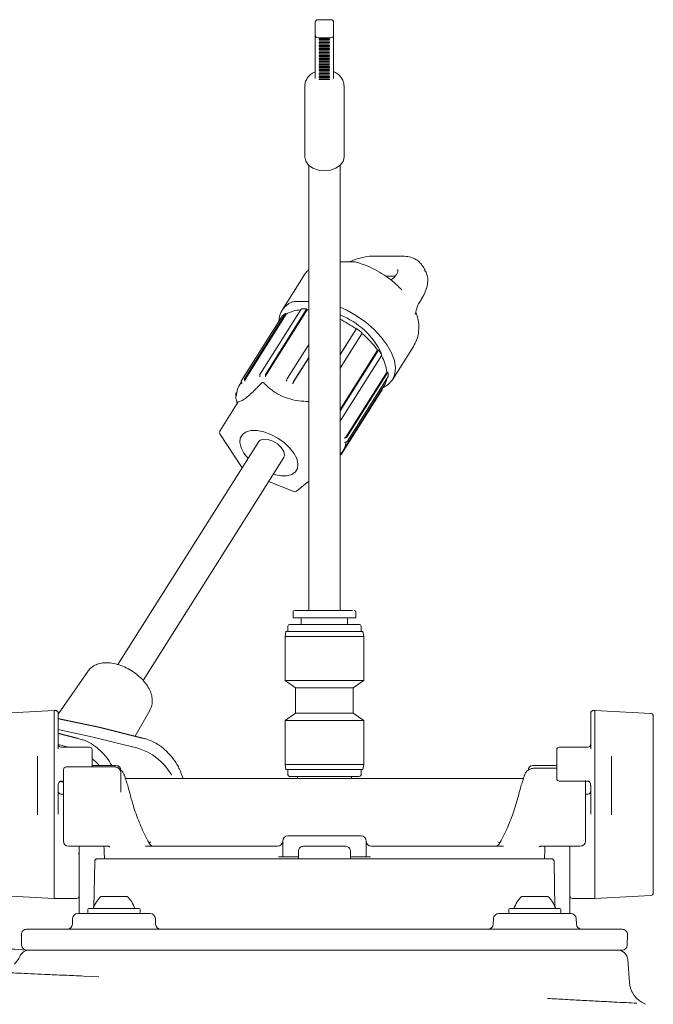
# Model space of a CAD drawing. Units: millimetres. Extents: x 205 to 2858, y 438 to 1585.
# Drawn here: x 1050 to 1172, y 959 to 1148 of the extents above; entities that cross this region are included whole.
import ezdxf

# ---------------------------------------------------------------- set-up
doc = ezdxf.new("R2010")
doc.units = ezdxf.units.MM
doc.header["$LTSCALE"] = 10
doc.linetypes.add('SLD-Durchgehend', pattern=[0])

msp = doc.modelspace()

# ---------------------------------------------------------------- linework, layer by layer
at = {"color": 7, "linetype": 'SLD-Durchgehend', "lineweight": 18}
for p, q in [((1106.9, 1146.21), (1106.91, 1147.62)), ((1109.91, 1148.12), (1107.41, 1148.12)), ((1110.41, 1146.56), (1110.41, 1147.62)), ((1106.9, 1145.15), (1106.9, 1146.21)), ((1110.4, 1145.14), (1110.4, 1145.42)), ((1110.41, 1146.28), (1110.41, 1146.56)), ((1110.41, 1136.83), (1110.41, 1145.49)), ((1106.91, 1145.1), (1106.91, 1136.84)), ((1107.4, 1144.65), (1109.9, 1144.64)), ((1107.65, 1144.61), (1107.65, 1144.65)), ((1107.65, 1144.61), (1109.65, 1144.6)), ((1107.65, 1144.37), (1109.65, 1144.37)), ((1107.65, 1144.33), (1107.65, 1144.37)), ((1107.65, 1144.33), (1109.65, 1144.32)), ((1107.65, 1144.09), (1109.65, 1144.09)), ((1107.65, 1144.04), (1107.65, 1144.09)), ((1107.65, 1144.04), (1109.65, 1144.04)), ((1107.65, 1143.81), (1109.65, 1143.8)), ((1107.65, 1143.76), (1107.65, 1143.81)), ((1107.65, 1143.76), (1109.65, 1143.76)), ((1107.65, 1143.53), (1109.65, 1143.52)), ((1107.65, 1143.48), (1107.65, 1143.53)), ((1107.65, 1143.48), (1109.65, 1143.47)), ((1109.65, 1144.62), (1109.65, 1144.64)), ((1109.65, 1144.6), (1109.65, 1144.64)), ((1109.65, 1144.62), (1109.65, 1144.6)), ((1109.65, 1144.33), (1109.65, 1144.37)), ((1109.65, 1144.32), (1109.65, 1144.37)), ((1109.65, 1144.33), (1109.65, 1144.32)), ((1109.65, 1144.05), (1109.65, 1144.09)), ((1109.65, 1144.04), (1109.65, 1144.09)), ((1109.65, 1144.05), (1109.65, 1144.04)), ((1109.65, 1143.77), (1109.65, 1143.8)), ((1109.65, 1143.76), (1109.65, 1143.8)), ((1109.65, 1143.77), (1109.65, 1143.76)), ((1109.65, 1143.49), (1109.65, 1143.52)), ((1109.65, 1143.47), (1109.65, 1143.52)), ((1109.65, 1143.49), (1109.65, 1143.47)), ((1107.65, 1143.24), (1109.65, 1143.24)), ((1107.65, 1143.19), (1107.65, 1143.24)), ((1107.65, 1143.19), (1109.65, 1143.19)), ((1107.65, 1142.96), (1109.65, 1142.96)), ((1107.65, 1142.91), (1107.65, 1142.96)), ((1107.65, 1142.91), (1109.65, 1142.91)), ((1107.65, 1142.68), (1109.65, 1142.67)), ((1107.65, 1142.63), (1107.65, 1142.68)), ((1107.65, 1142.63), (1109.65, 1142.62)), ((1107.65, 1142.39), (1109.65, 1142.39)), ((1107.65, 1142.35), (1107.65, 1142.39)), ((1107.65, 1142.35), (1109.65, 1142.34)), ((1107.65, 1142.11), (1109.65, 1142.11)), ((1107.65, 1142.06), (1107.65, 1142.11)), ((1107.65, 1142.06), (1109.65, 1142.06)), ((1107.65, 1141.83), (1109.65, 1141.82)), ((1107.65, 1141.78), (1107.65, 1141.83)), ((1107.65, 1141.78), (1109.65, 1141.78)), ((1107.65, 1141.55), (1109.65, 1141.54)), ((1107.65, 1141.5), (1107.65, 1141.55)), ((1107.65, 1141.5), (1109.65, 1141.49)), ((1109.65, 1143.2), (1109.65, 1143.24)), ((1109.65, 1143.19), (1109.65, 1143.24)), ((1109.65, 1143.2), (1109.65, 1143.19)), ((1109.65, 1142.92), (1109.65, 1142.96)), ((1109.65, 1142.91), (1109.65, 1142.96)), ((1109.65, 1142.92), (1109.65, 1142.91)), ((1109.65, 1142.64), (1109.65, 1142.67)), ((1109.65, 1142.62), (1109.65, 1142.67)), ((1109.65, 1142.64), (1109.65, 1142.62)), ((1109.65, 1142.35), (1109.65, 1142.39)), ((1109.65, 1142.34), (1109.65, 1142.39)), ((1109.65, 1142.35), (1109.65, 1142.34)), ((1109.65, 1142.07), (1109.65, 1142.11)), ((1109.65, 1142.06), (1109.65, 1142.11)), ((1109.65, 1142.07), (1109.65, 1142.06)), ((1109.65, 1141.79), (1109.65, 1141.82)), ((1109.65, 1141.78), (1109.65, 1141.82)), ((1109.65, 1141.79), (1109.65, 1141.78)), ((1109.65, 1141.51), (1109.65, 1141.54)), ((1109.65, 1141.49), (1109.65, 1141.54)), ((1109.65, 1141.51), (1109.65, 1141.49)), ((1107.65, 1141.26), (1109.65, 1141.26)), ((1107.65, 1141.21), (1107.65, 1141.26)), ((1107.65, 1141.21), (1109.65, 1141.21)), ((1107.65, 1140.98), (1109.65, 1140.98)), ((1107.65, 1140.93), (1107.65, 1140.98)), ((1107.65, 1140.93), (1109.65, 1140.93)), ((1107.65, 1140.7), (1109.65, 1140.69)), ((1107.65, 1140.65), (1107.65, 1140.7)), ((1107.65, 1140.65), (1109.65, 1140.64)), ((1107.65, 1140.41), (1109.65, 1140.41)), ((1107.65, 1140.37), (1107.65, 1140.41)), ((1107.65, 1140.37), (1109.65, 1140.36)), ((1107.65, 1140.13), (1109.65, 1140.13)), ((1107.65, 1140.08), (1107.65, 1140.13)), ((1107.65, 1140.08), (1109.65, 1140.08)), ((1107.65, 1139.85), (1109.65, 1139.84)), ((1107.65, 1139.8), (1107.65, 1139.85)), ((1107.65, 1139.8), (1109.65, 1139.8)), ((1109.65, 1141.22), (1109.65, 1141.26)), ((1109.65, 1141.21), (1109.65, 1141.26)), ((1109.65, 1141.22), (1109.65, 1141.21)), ((1109.65, 1140.94), (1109.65, 1140.98)), ((1109.65, 1140.93), (1109.65, 1140.98)), ((1109.65, 1140.94), (1109.65, 1140.93)), ((1109.65, 1140.66), (1109.65, 1140.69)), ((1109.65, 1140.64), (1109.65, 1140.69)), ((1109.65, 1140.66), (1109.65, 1140.64)), ((1109.65, 1140.37), (1109.65, 1140.41)), ((1109.65, 1140.36), (1109.65, 1140.41)), ((1109.65, 1140.37), (1109.65, 1140.36)), ((1109.65, 1140.09), (1109.65, 1140.13)), ((1109.65, 1140.08), (1109.65, 1140.13)), ((1109.65, 1140.09), (1109.65, 1140.08)), ((1109.65, 1139.81), (1109.65, 1139.84)), ((1109.65, 1139.8), (1109.65, 1139.84)), ((1109.65, 1139.81), (1109.65, 1139.8)), ((1107.65, 1139.57), (1109.65, 1139.56)), ((1107.65, 1139.52), (1107.65, 1139.57)), ((1107.65, 1139.52), (1109.65, 1139.51)), ((1107.65, 1139.28), (1109.65, 1139.28)), ((1107.65, 1139.23), (1107.65, 1139.28)), ((1107.65, 1139.23), (1109.65, 1139.23)), ((1107.65, 1139), (1109.65, 1139)), ((1107.65, 1138.95), (1107.65, 1139)), ((1107.65, 1138.95), (1109.65, 1138.95)), ((1107.65, 1138.72), (1109.65, 1138.71)), ((1107.65, 1138.67), (1107.65, 1138.72)), ((1107.65, 1138.67), (1109.65, 1138.66)), ((1107.65, 1138.43), (1109.65, 1138.43)), ((1107.65, 1138.39), (1107.65, 1138.43)), ((1107.65, 1138.39), (1109.65, 1138.38)), ((1107.65, 1138.15), (1109.65, 1138.15)), ((1107.65, 1138.1), (1107.65, 1138.15)), ((1107.65, 1138.1), (1109.65, 1138.1)), ((1107.65, 1137.87), (1109.65, 1137.87)), ((1107.65, 1137.82), (1107.65, 1137.87)), ((1107.65, 1137.82), (1109.65, 1137.82)), ((1109.65, 1139.53), (1109.65, 1139.56)), ((1109.65, 1139.51), (1109.65, 1139.56)), ((1109.65, 1139.53), (1109.65, 1139.51)), ((1109.65, 1139.24), (1109.65, 1139.28)), ((1109.65, 1139.23), (1109.65, 1139.28)), ((1109.65, 1139.24), (1109.65, 1139.23)), ((1109.65, 1138.96), (1109.65, 1139)), ((1109.65, 1138.95), (1109.65, 1139)), ((1109.65, 1138.96), (1109.65, 1138.95)), ((1109.65, 1138.68), (1109.65, 1138.71)), ((1109.65, 1138.66), (1109.65, 1138.71)), ((1109.65, 1138.68), (1109.65, 1138.66)), ((1109.65, 1138.39), (1109.65, 1138.43)), ((1109.65, 1138.38), (1109.65, 1138.43)), ((1109.65, 1138.39), (1109.65, 1138.38)), ((1109.65, 1138.11), (1109.65, 1138.15)), ((1109.65, 1138.1), (1109.65, 1138.15)), ((1109.65, 1138.11), (1109.65, 1138.1)), ((1109.65, 1137.83), (1109.65, 1137.87)), ((1109.65, 1137.82), (1109.65, 1137.87)), ((1109.65, 1137.83), (1109.65, 1137.82)), ((1107.65, 1137.59), (1109.65, 1137.58)), ((1107.65, 1137.54), (1107.65, 1137.59)), ((1107.65, 1137.54), (1109.65, 1137.53)), ((1107.65, 1137.3), (1109.65, 1137.3)), ((1107.65, 1137.25), (1107.65, 1137.3)), ((1107.65, 1137.25), (1109.65, 1137.25)), ((1107.65, 1137.02), (1109.65, 1137.02)), ((1107.65, 1136.97), (1107.65, 1137.02)), ((1107.65, 1136.97), (1109.65, 1136.97)), ((1107.65, 1136.74), (1109.65, 1136.73)), ((1107.65, 1136.69), (1107.65, 1136.74)), ((1107.65, 1136.69), (1109.65, 1136.68)), ((1109.65, 1137.55), (1109.65, 1137.58)), ((1109.65, 1137.53), (1109.65, 1137.58)), ((1109.65, 1137.55), (1109.65, 1137.53)), ((1109.65, 1137.26), (1109.65, 1137.3)), ((1109.65, 1137.25), (1109.65, 1137.3)), ((1109.65, 1137.26), (1109.65, 1137.25)), ((1109.65, 1136.98), (1109.65, 1137.02)), ((1109.65, 1136.97), (1109.65, 1137.02)), ((1109.65, 1136.98), (1109.65, 1136.97)), ((1109.65, 1136.7), (1109.65, 1136.73)), ((1109.65, 1136.68), (1109.65, 1136.73)), ((1109.65, 1136.7), (1109.65, 1136.68)), ((1104.91, 1135.42), (1104.91, 1121.81)), ((1112.41, 1121.81), (1112.41, 1135.42)), ((1105.66, 1120.22), (1105.66, 1054.63)), ((1111.66, 1054.63), (1111.66, 1120.22)), ((1123.42, 1102.83), (1118.12, 1102.83)), ((1114.03, 1101.73), (1111.66, 1101.73)), ((1127.94, 1099.91), (1127.84, 1100.09)), ((1104.58, 1098.87), (1100.53, 1092.45)), ((1120.37, 1098.99), (1122.21, 1098.99)), ((1126.79, 1093.86), (1127.35, 1094.78)), ((1096.38, 1080.34), (1104.17, 1092.68)), ((1097.46, 1080.34), (1105.24, 1092.68)), ((1097.46, 1080.06), (1105.34, 1092.54)), ((1105.66, 1094.11), (1103.09, 1094.11)), ((1105.24, 1092.68), (1105.34, 1092.54)), ((1105.34, 1092.54), (1105.66, 1092.52)), ((1092.78, 1078.97), (1100.57, 1091.31)), ((1093.39, 1079.46), (1101.18, 1091.8)), ((1093.45, 1079.2), (1101.33, 1091.68)), ((1101.18, 1091.8), (1101.33, 1091.68)), ((1126.05, 1091.79), (1126.02, 1091.62)), ((1111.66, 1083.92), (1114.81, 1088.92)), ((1111.66, 1083.99), (1114.73, 1088.85)), ((1114.73, 1088.85), (1114.81, 1088.92)), ((1111.66, 1081.34), (1115.9, 1088.07)), ((1101.6, 1079.46), (1105.66, 1085.89)), ((1121.67, 1079.1), (1125.72, 1085.52)), ((1102.76, 1078.71), (1105.66, 1083.3)), ((1102.85, 1078.97), (1105.66, 1083.42)), ((1111.66, 1073.42), (1118.84, 1084.81)), ((1111.66, 1073.18), (1119, 1084.81)), ((1111.85, 1071.49), (1119.64, 1083.83)), ((1118.84, 1084.81), (1119, 1084.81)), ((1112.76, 1068.15), (1120.64, 1080.64)), ((1113.03, 1068.23), (1120.82, 1080.57)), ((1113.05, 1067.38), (1120.84, 1079.72)), ((1120.64, 1080.64), (1120.82, 1080.57)), ((1092.73, 1078.69), (1092.37, 1078.11)), ((1112, 1064.99), (1119.79, 1077.33)), ((1112.24, 1065.57), (1120.12, 1078.05)), ((1119.7, 1077.4), (1119.79, 1077.33)), ((1091.72, 1075.43), (1091.71, 1075.52)), ((1091.73, 1076.58), (1091.87, 1076.81)), ((1092.13, 1074.9), (1088.6, 1069.3)), ((1088.6, 1068.76), (1092.87, 1062.24)), ((1096.06, 1067.29), (1069.09, 1024.55)), ((1073.91, 1021.52), (1100.88, 1064.25)), ((1093.23, 1065.05), (1094.02, 1064.05)), ((1097.95, 1059.61), (1102.8, 1057.71)), ((1103.3, 1057.78), (1105.66, 1059.68)), ((1105.66, 1054.63), (1105.66, 1036.96)), ((1111.66, 1036.96), (1111.66, 1054.63)), ((1105.66, 1036.96), (1105.66, 1034.93)), ((1111.66, 1034.93), (1111.66, 1036.96)), ((1102.66, 1034.63), (1102.66, 1033.5)), ((1114.04, 1034.93), (1113.52, 1034.93)), ((1114.66, 1033.5), (1114.66, 1034.63)), ((1101.98, 1032.24), (1115.36, 1032.24)), ((1107.27, 1033.5), (1102.66, 1033.5)), ((1104.21, 1033.3), (1104.21, 1032.24)), ((1114.66, 1033.5), (1107.27, 1033.5)), ((1113.1, 1032.24), (1113.1, 1033.3)), ((1101.28, 1030.9), (1101.1, 1029.94)), ((1101.28, 1030.9), (1106.96, 1030.9)), ((1101.66, 1031.94), (1101.66, 1030.9)), ((1106.96, 1030.9), (1116.03, 1030.9)), ((1115.66, 1030.9), (1115.66, 1031.94)), ((1116.22, 1029.94), (1116.03, 1030.9)), ((1101.1, 1029.94), (1101.1, 1021.51)), ((1101.1, 1029.94), (1106.91, 1029.94)), ((1106.91, 1029.94), (1116.22, 1029.94)), ((1116.22, 1021.51), (1116.22, 1029.94)), ((1063.34, 1023.25), (1057.65, 1015.02)), ((1101.1, 1021.51), (1103.14, 1020.12)), ((1101.1, 1021.51), (1106.91, 1021.51)), ((1106.91, 1021.51), (1116.22, 1021.51)), ((1114.17, 1020.12), (1116.22, 1021.51)), ((1103.14, 1020.12), (1103.14, 1015.24)), ((1103.14, 1020.12), (1107.38, 1020.12)), ((1107.38, 1020.12), (1114.17, 1020.12)), ((1114.17, 1015.24), (1114.17, 1020.12)), ((1046.13, 1015.17), (1056.86, 1015.73)), ((1056.86, 1009.53), (1056.86, 1015.73)), ((1056.86, 1015.73), (1057.16, 1015.73)), ((1057.65, 1015.23), (1057.65, 1009.53)), ((1072.39, 1010.85), (1075.21, 1015.76)), ((1103.14, 1015.24), (1101.1, 1013.86)), ((1103.14, 1015.24), (1107.38, 1015.24)), ((1107.38, 1015.24), (1114.17, 1015.24)), ((1116.22, 1013.86), (1114.17, 1015.24)), ((1159.66, 1009.53), (1159.66, 1015.23)), ((1160.45, 1015.73), (1160.15, 1015.73)), ((1160.45, 1015.73), (1160.45, 1009.53)), ((1171.18, 1015.17), (1160.45, 1015.73)), ((1101.1, 1013.86), (1101.1, 1005.42)), ((1101.1, 1013.86), (1106.91, 1013.86)), ((1106.91, 1013.86), (1116.22, 1013.86)), ((1116.22, 1005.42), (1116.22, 1013.86)), ((1171.65, 1014.67), (1171.65, 1009.53)), ((1061.59, 1010.37), (1057.65, 1011.4)), ((1057.65, 1011.35), (1061.37, 1010.37)), ((1056.86, 1009.53), (1056.86, 1008.11)), ((1057.65, 1009.53), (1057.65, 1008.43)), ((1062.04, 1010.21), (1061.69, 1010.32)), ((1159.66, 1008.43), (1159.66, 1009.53)), ((1160.45, 1008.11), (1160.45, 1009.53)), ((1171.65, 1009.53), (1171.65, 997.7)), ((1056.86, 1008.11), (1056.86, 1008.11)), ((1056.86, 1007.64), (1056.86, 1007.64)), ((1056.86, 1007.64), (1056.86, 1006.6)), ((1057.65, 1009.24), (1059.62, 1008.72)), ((1063.66, 1008.72), (1058.15, 1008.73)), ((1064.16, 1008.22), (1064.16, 1006.15)), ((1153.16, 1006.15), (1153.16, 1008.22)), ((1159.16, 1008.73), (1153.65, 1008.72)), ((1160.45, 1008.11), (1160.45, 1008.11)), ((1160.45, 1006.6), (1160.45, 1007.64)), ((1160.45, 1007.64), (1160.45, 1007.64)), ((1053.66, 1006.07), (1053.66, 1006.97)), ((1053.66, 995.76), (1053.66, 1006.07)), ((1056.86, 1006.6), (1056.86, 1006.6)), ((1056.86, 1006.16), (1056.86, 994.2)), ((1056.86, 1006.16), (1056.86, 1006.16)), ((1064.16, 1006.15), (1064.16, 1004.93)), ((1153.16, 1002.7), (1153.16, 1006.15)), ((1160.45, 1006.6), (1160.45, 1006.6)), ((1160.45, 994.2), (1160.45, 1006.16)), ((1160.45, 1006.16), (1160.45, 1006.16)), ((1163.66, 1006.97), (1163.66, 1006.07)), ((1163.66, 1006.07), (1163.66, 995.76)), ((1058.66, 1002.94), (1058.66, 1004.43)), ((1068.66, 1004.93), (1059.16, 1004.93)), ((1068.66, 1005.23), (1064.16, 1005.23)), ((1081.62, 1002.73), (1081.11, 1003.99)), ((1101.1, 1005.42), (1101.28, 1004.47)), ((1101.1, 1005.42), (1106.91, 1005.42)), ((1101.28, 1004.47), (1106.96, 1004.47)), ((1101.66, 1004.47), (1101.66, 1003.42)), ((1106.91, 1005.42), (1116.22, 1005.42)), ((1106.96, 1004.47), (1116.03, 1004.47)), ((1115.66, 1003.42), (1115.66, 1004.47)), ((1116.03, 1004.47), (1116.22, 1005.42)), ((1153.16, 1005.23), (1148.66, 1005.23)), ((1148.66, 1004.67), (1148.87, 1004.69)), ((1148.87, 1004.69), (1153.16, 1004.69)), ((1058.12, 1002.13), (1058.73, 1001.98)), ((1058.16, 1002.19), (1058.66, 1002.19)), ((1058.66, 1001.8), (1058.66, 1002.94)), ((1069.66, 1003.48), (1069.66, 1002.56)), ((1069.66, 1002.56), (1069.66, 1001.8)), ((1071.53, 1002.73), (1085.2, 1002.73)), ((1085.2, 1002.73), (1085.55, 1002.73)), ((1089.64, 1002.73), (1105.08, 1002.73)), ((1103.47, 1003.12), (1103.47, 1002.73)), ((1105.08, 1002.73), (1105.12, 1002.73)), ((1105.33, 1002.72), (1111.98, 1002.72)), ((1112.23, 1002.73), (1127.67, 1002.73)), ((1113.84, 1002.73), (1113.84, 1003.12)), ((1131.76, 1002.73), (1132.11, 1002.73)), ((1132.11, 1002.73), (1145.78, 1002.73)), ((1153.65, 1002.2), (1159.15, 1002.19)), ((1153.65, 1002.2), (1153.65, 1002.2)), ((1158.66, 1002.34), (1158.66, 998.28)), ((1159.15, 1002.19), (1159.15, 1002.19)), ((1057.65, 1001.47), (1057.65, 995.9)), ((1058.66, 990.73), (1058.66, 1001.8)), ((1069.66, 1001.8), (1069.66, 1000.1)), ((1159.66, 995.9), (1159.66, 1001.47)), ((1058.66, 999.73), (1058.16, 999.73)), ((1159.15, 999.73), (1158.66, 999.73)), ((1158.66, 998.28), (1158.66, 997.4)), ((1158.66, 997.4), (1158.66, 990.73)), ((1171.65, 996.9), (1171.65, 980.79)), ((1056.86, 994.2), (1056.86, 994.2)), ((1056.86, 993.99), (1056.86, 993.99)), ((1056.86, 993.99), (1056.86, 979.73)), ((1160.45, 994.2), (1160.45, 994.2)), ((1160.45, 993.99), (1160.45, 993.99)), ((1160.45, 979.73), (1160.45, 993.99)), ((1100.66, 987.73), (1100.66, 990.73)), ((1101.66, 991.73), (1115.66, 991.73)), ((1116.66, 990.73), (1116.66, 987.73)), ((1142.23, 990.37), (1141.9, 990.61)), ((1067.36, 989.73), (1059.66, 989.73)), ((1061.66, 976.83), (1061.66, 989.73)), ((1074.36, 989.73), (1099.66, 989.73)), ((1076, 989.73), (1076, 989.73)), ((1103.66, 988.73), (1103.66, 987.73)), ((1112.66, 989.73), (1104.66, 989.73)), ((1113.66, 987.73), (1113.66, 988.73)), ((1117.66, 989.73), (1142.95, 989.73)), ((1157.66, 989.73), (1149.95, 989.73)), ((1155.66, 989.73), (1155.66, 976.83)), ((1061.45, 988.28), (1061.66, 988.32)), ((1064.49, 977.91), (1064.65, 986.84)), ((1065.15, 987.33), (1152.16, 987.33)), ((1100.66, 987.73), (1099.86, 987.73)), ((1101.5, 987.73), (1100.66, 987.73)), ((1101.5, 987.73), (1102.77, 987.73)), ((1102.77, 987.73), (1103.09, 987.73)), ((1103.66, 987.73), (1103.09, 987.73)), ((1103.66, 987.33), (1103.66, 987.73)), ((1114.22, 987.73), (1113.66, 987.73)), ((1113.66, 987.73), (1113.66, 987.33)), ((1114.22, 987.73), (1114.54, 987.73)), ((1114.54, 987.73), (1115.81, 987.73)), ((1116.66, 987.73), (1115.81, 987.73)), ((1117.45, 987.73), (1116.66, 987.73)), ((1152.66, 986.84), (1152.82, 978)), ((1046.13, 980.29), (1056.86, 979.73)), ((1056.86, 979.73), (1061.16, 979.73)), ((1065.85, 980.13), (1070.85, 980.13)), ((1146.46, 980.13), (1147.08, 980.13)), ((1147.08, 980.13), (1151.46, 980.13)), ((1156.16, 979.73), (1160.45, 979.73)), ((1160.45, 979.73), (1171.18, 980.29)), ((1063.35, 977.63), (1063.35, 977.03)), ((1063.55, 977.83), (1065.76, 977.83)), ((1065.76, 977.83), (1073.15, 977.83)), ((1073.35, 977.03), (1073.35, 977.63)), ((1143.96, 977.63), (1143.96, 977.03)), ((1144.16, 977.83), (1153.76, 977.83)), ((1153.96, 977.03), (1153.96, 977.63)), ((1060.42, 975.87), (1060.38, 974.8)), ((1061.42, 976.83), (1068.35, 976.83)), ((1068.35, 976.83), (1075.28, 976.83)), ((1076.32, 974.8), (1076.28, 975.87)), ((1141.03, 975.87), (1140.99, 974.8)), ((1142.03, 976.83), (1148.96, 976.83)), ((1148.96, 976.83), (1155.89, 976.83)), ((1156.93, 974.8), (1156.89, 975.87)), ((1051.6, 973.83), (1066.66, 973.83)), ((1066.66, 973.83), (1150.66, 973.83)), ((1150.66, 973.83), (1165.71, 973.83)), ((1050.64, 970.81), (1050.6, 972.81)), ((1166.71, 972.81), (1166.67, 970.81)), ((1066.66, 969.83), (1051.64, 969.83)), ((1063.62, 969.83), (1065.6, 969.83)), ((1065.6, 969.83), (1066.61, 969.83)), ((1150.66, 969.83), (1066.66, 969.83)), ((1165.67, 969.83), (1150.66, 969.83)), ((1050.29, 968.66), (1050.29, 968.65)), ((1167.09, 963.62), (1166.79, 967.97)), ((1065.45, 964.74), (1062.49, 964.86)), ((1168.5, 959.67), (1168.43, 959.67))]:
    msp.add_line(p, q, dxfattribs=at)
at = {"color": 7, "linetype": 'SLD-Durchgehend', "lineweight": 18, "flags": 128}
for points in [[(1112.41, 1121.8), (1112.22, 1120.98), (1111.68, 1120.25), (1110.85, 1119.66), (1109.8, 1119.29), (1108.65, 1119.16), (1107.49, 1119.29), (1106.44, 1119.67), (1105.62, 1120.26), (1105.09, 1121), (1104.91, 1121.81)], [(1119.82, 1077.57), (1120.89, 1078.22), (1121.67, 1079.1), (1122.13, 1080.18), (1122.26, 1081.42), (1122.05, 1082.8), (1121.52, 1084.26), (1120.67, 1085.77), (1119.54, 1087.28), (1118.15, 1088.75), (1116.56, 1090.13), (1114.8, 1091.37), (1112.93, 1092.45), (1111.66, 1093.05)], [(1096.29, 1079.7), (1096.29, 1079.91), (1096.29, 1079.98)], [(1097.36, 1079.98), (1097.37, 1079.91), (1097.37, 1079.7)], [(1092.8, 1078.37), (1092.75, 1078.56), (1092.74, 1078.63)], [(1093.34, 1079.12), (1093.36, 1079.05), (1093.41, 1078.86)], [(1101.35, 1078.86), (1101.42, 1079.05), (1101.44, 1079.12)], [(1102.69, 1078.63), (1102.67, 1078.56), (1102.6, 1078.37)], [(1091.7, 1076.28), (1091.73, 1076.22), (1091.79, 1076.07)], [(1091.81, 1075.22), (1091.75, 1075.37), (1091.72, 1075.43)], [(1091.81, 1075.22), (1091.87, 1074.85), (1091.92, 1074.57)], [(1098.84, 1061.01), (1099, 1060.96), (1100.29, 1060.71), (1101.44, 1060.71), (1102.4, 1060.96), (1103.1, 1061.45), (1103.51, 1062.15), (1103.59, 1063.02), (1103.36, 1064.01), (1102.81, 1065.05), (1101.98, 1066.1), (1100.93, 1067.09), (1099.7, 1067.96), (1098.38, 1068.66), (1097.04, 1069.15), (1095.75, 1069.4), (1094.6, 1069.4), (1093.64, 1069.15), (1092.94, 1068.66), (1092.54, 1067.96), (1092.45, 1067.09), (1092.69, 1066.1), (1093.23, 1065.05), (1093.23, 1065.05)], [(1112.47, 1067.95), (1112.67, 1068.01), (1112.74, 1068.03)], [(1096.06, 1067.29), (1096.33, 1067.56), (1096.97, 1067.76), (1097.81, 1067.69), (1098.74, 1067.36), (1099.64, 1066.82), (1100.38, 1066.14), (1100.86, 1065.4), (1101.02, 1064.72), (1100.88, 1064.25)], [(1112.76, 1067.18), (1112.69, 1067.16), (1112.49, 1067.1)], [(1111.66, 1064.82), (1111.66, 1064.82), (1111.73, 1064.82)], [(1074.17, 1010.37), (1065.58, 1012.53), (1057.65, 1014.19)], [(1057.65, 1014.14), (1065.31, 1012.53), (1073.9, 1010.37)], [(1057.65, 1012.09), (1064.37, 1010.66), (1072.91, 1008.52)], [(1112.19, 1002.73), (1112.19, 1002.73), (1112.23, 1002.73)]]:
    msp.add_lwpolyline(points, dxfattribs=at)
at = {"color": 7, "linetype": 'SLD-Durchgehend', "lineweight": 18}
for centre, radius, start, end in [((1107.41, 1147.62), 0.5, 89.8936, 179.7872), ((1109.91, 1147.62), 0.5, 0, 89.8936), ((1107.4, 1145.15), 0.5, 180, 269.8936), ((1109.9, 1145.14), 0.5, 269.8936, 359.7872), ((1103.82, 1090.37), 3.88, 111.8193, 180.8765), ((1104.38, 1086.66), 5.87, 92.9402, 121.2249), ((1103.05, 1092.32), 1.79, 88.722, 112.2597), ((1104.71, 1082.69), 10.01, 86.9277, 93.0723), ((1103.29, 1088.56), 3.87, 123.1149, 134.6917), ((1106.16, 1077.66), 14.93, 25.8074, 68.4055), ((1101.94, 1071.26), 21.75, 53.9912, 63.4631), ((1102.18, 1071.55), 21.48, 50.2844, 53.9754), ((1104.66, 1074.4), 17.6, 36.2785, 50.6417), ((1108.4, 1077.17), 13.07, 30.6401, 35.7825), ((1112.65, 1079.54), 8.06, 7.7869, 31.0619), ((1117.1, 1079.93), 3.56, 327.9788, 350.5635), ((1115.87, 1080.03), 4.98, 356.4477, 6.2317), ((1095.38, 1076.2), 3.56, 135.3094, 177.3126), ((1089.02, 1069.03), 0.5, 147.7429, 213.2113), ((1109.23, 1067.47), 3.56, 315.3094, 357.3126), ((1102.99, 1058.17), 0.5, 248.5755, 308.9033), ((1102.96, 1034.63), 0.3, 90, 180), ((1114.36, 1034.63), 0.3, 360, 90), ((1101.96, 1031.94), 0.3, 90, 180), ((1104.01, 1033.3), 0.2, 0, 90), ((1113.3, 1033.3), 0.2, 90, 180), ((1115.36, 1031.94), 0.3, 0, 90), ((1058.16, 1009.23), 0.5, 180, 269.9), ((1063.66, 1008.22), 0.5, 0, 89.9), ((1069.63, 997.75), 11.26, 31.2496, 73.033), ((1153.66, 1008.22), 0.5, 90.1, 180), ((1159.15, 1009.23), 0.5, 270.1, 0), ((1056.32, 997.12), 12.23, 41.5176, 50.1423), ((1059.16, 1004.43), 0.5, 90, 180), ((1068.66, 1004.23), 1, 0, 90), ((1148.66, 1004.23), 1, 90, 180), ((1101.96, 1003.42), 0.3, 180, 270), ((1115.36, 1003.42), 0.3, 270, 0), ((1153.66, 1002.7), 0.5, 180, 269.9346), ((1058.16, 1000.23), 0.5, 180, 270), ((1159.15, 1000.23), 0.5, 270, 360), ((1059.66, 990.73), 1, 180, 270), ((1099.66, 990.73), 1, 270, 0), ((1101.66, 990.73), 1, 90, 180), ((1115.66, 990.73), 1, 0, 90), ((1117.66, 990.73), 1, 180, 270), ((1157.66, 990.73), 1, 270, 0), ((1076, 990.73), 1, 207.9891, 270.0014), ((1141.31, 990.73), 1, 270, 332.0739), ((1061.16, 980.23), 0.5, 270, 0), ((1069.99, 975.79), 6, 133.6607, 160.1166), ((1066.71, 975.79), 6, 19.8834, 46.3393), ((1150.6, 975.79), 6, 133.6607, 160.1166), ((1147.32, 975.79), 6, 19.8834, 46.3393), ((1156.16, 980.23), 0.5, 180, 270), ((1171.16, 980.79), 0.5, 273, 0), ((1063.55, 977.63), 0.2, 90, 180), ((1073.15, 977.63), 0.2, 0, 90), ((1144.16, 977.63), 0.2, 90, 180), ((1153.76, 977.63), 0.2, 0, 90), ((1061.42, 975.83), 1, 90, 178), ((1063.55, 977.03), 0.2, 180, 270), ((1073.15, 977.03), 0.2, 270, 0), ((1075.28, 975.83), 1, 2, 90), ((1142.03, 975.83), 1, 90, 178), ((1144.16, 977.03), 0.2, 180, 270), ((1153.76, 977.03), 0.2, 270, 0), ((1155.89, 975.83), 1, 2, 90), ((1051.6, 972.83), 1, 90, 181), ((1059.38, 974.83), 1, 270, 358), ((1077.32, 974.83), 1, 182, 270), ((1139.99, 974.83), 1, 270, 358), ((1157.93, 974.83), 1, 182, 270), ((1165.71, 972.83), 1, 359, 90), ((1052.1, 967.83), 2, 90.0013, 155.5054), ((1052.12, 967.83), 2, 90, 156.0423), ((1051.64, 970.83), 1, 181, 270), ((1164.79, 967.83), 2, 4, 90), ((1165.67, 970.83), 1, 270, 359), ((1045.73, 970.67), 5, 314.8151, 336.0417), ((1172.07, 964.07), 5, 184, 247.5242), ((1172.08, 963.96), 5, 184, 208.4978)]:
    msp.add_arc(centre, radius, start, end, dxfattribs=at)
for points, knots in [([(1110.4, 1145.55), (1110.4, 1145.56), (1110.4, 1145.57), (1110.4, 1145.56), (1110.4, 1145.56)], [0, 0, 0, 0, 0.901935, 1, 1, 1, 1]), ([(1110.4, 1145.41), (1110.4, 1145.43), (1110.4, 1145.49), (1110.4, 1145.54), (1110.4, 1145.55), (1110.4, 1145.55)], [0, 0, 0, 0, 0.239042, 0.877035, 1, 1, 1, 1]), ([(1110.41, 1145.49), (1110.41, 1145.5), (1110.41, 1145.52), (1110.41, 1145.58), (1110.41, 1145.71), (1110.41, 1145.89), (1110.41, 1146.09), (1110.41, 1146.21), (1110.41, 1146.27), (1110.41, 1146.28)], [0, 0, 0, 0, 0.005347, 0.103278, 0.201069, 0.511401, 0.728342, 0.936132, 1, 1, 1, 1]), ([(1106.91, 1138.12), (1106.72, 1138.05), (1106.23, 1137.86), (1105.61, 1137.31), (1105.12, 1136.56), (1104.89, 1135.89), (1104.93, 1135.51), (1104.94, 1135.42)], [0, 0, 0, 0, 0.1567486, 0.4221133, 0.6760471, 0.9233137, 1, 1, 1, 1]), ([(1112.41, 1135.41), (1112.39, 1135.65), (1112.35, 1136.18), (1111.98, 1136.95), (1111.36, 1137.62), (1110.81, 1138.02), (1110.45, 1138.13), (1110.41, 1138.15)], [0, 0, 0, 0, 0.201732, 0.452128, 0.702117, 0.962503, 1, 1, 1, 1]), ([(1118.11, 1102.82), (1118.07, 1102.83), (1117.6, 1102.86), (1116.58, 1102.72), (1115.11, 1102.36), (1114.06, 1102.01), (1113.54, 1101.74), (1113.52, 1101.73)], [0, 0, 0, 0, 0.03274, 0.343817, 0.665043, 0.98595, 1, 1, 1, 1]), ([(1127.25, 1101.2), (1127.05, 1101.44), (1126.63, 1101.95), (1125.71, 1102.45), (1124.64, 1102.78), (1123.82, 1102.81), (1123.42, 1102.83)], [0, 0, 0, 0, 0.232662, 0.483046, 0.743997, 1, 1, 1, 1]), ([(1105.66, 1100.15), (1105.63, 1100.13), (1105.22, 1099.81), (1104.84, 1099.37), (1104.6, 1098.89), (1104.59, 1098.86)], [0, 0, 0, 0, 0.049297, 0.944043, 1, 1, 1, 1]), ([(1114.92, 1101.59), (1114.65, 1101.68), (1114.35, 1101.77), (1114.05, 1101.72), (1114.03, 1101.72)], [0, 0, 0, 0, 0.9273667, 1, 1, 1, 1]), ([(1123.5, 1096.3), (1123.35, 1096.46), (1122.78, 1097.08), (1121.64, 1098.09), (1120.04, 1099.27), (1118.33, 1100.27), (1116.56, 1101.09), (1115.37, 1101.46), (1114.79, 1101.64)], [0, 0, 0, 0, 0.063274, 0.252877, 0.44101, 0.628878, 0.817718, 1, 1, 1, 1]), ([(1122.65, 1100.24), (1122.67, 1100.21), (1122.74, 1100.14), (1122.74, 1099.9), (1122.57, 1099.42), (1122.15, 1098.88), (1121.73, 1098.47), (1121.44, 1098.31), (1121.4, 1098.28)], [0, 0, 0, 0, 0.11046, 0.321962, 0.523169, 0.737221, 0.959636, 1, 1, 1, 1]), ([(1127.92, 1100.16), (1127.81, 1100.36), (1127.62, 1100.72), (1127.36, 1101.05), (1127.24, 1101.2)], [0, 0, 0, 0, 0.542845, 1, 1, 1, 1]), ([(1127.32, 1094.78), (1127.47, 1095.02), (1127.89, 1095.68), (1128.29, 1096.79), (1128.49, 1098.01), (1128.42, 1099.08), (1128.16, 1099.65), (1128.04, 1099.91)], [0, 0, 0, 0, 0.132798, 0.373381, 0.616819, 0.828044, 1, 1, 1, 1]), ([(1126.06, 1091.61), (1126.13, 1091.95), (1126.27, 1092.59), (1126.52, 1093.38), (1126.72, 1093.72), (1126.79, 1093.85)], [0, 0, 0, 0, 0.410295, 0.7742, 1, 1, 1, 1]), ([(1125.71, 1085.53), (1125.93, 1085.92), (1126.38, 1086.72), (1126.71, 1088.07), (1126.77, 1089.48), (1126.61, 1090.82), (1126.31, 1091.67), (1126.17, 1092.06)], [0, 0, 0, 0, 0.196701, 0.401867, 0.607278, 0.819153, 1, 1, 1, 1]), ([(1093.39, 1079.46), (1093.37, 1079.42), (1093.33, 1079.33), (1093.32, 1079.21), (1093.34, 1079.14), (1093.34, 1079.12)], [0, 0, 0, 0, 0.428601, 0.857191, 1, 1, 1, 1]), ([(1096.29, 1079.98), (1096.3, 1080.04), (1096.3, 1080.15), (1096.34, 1080.27), (1096.38, 1080.33), (1096.38, 1080.34)], [0, 0, 0, 0, 0.42899, 0.857998, 1, 1, 1, 1]), ([(1097.46, 1080.34), (1097.43, 1080.3), (1097.39, 1080.21), (1097.37, 1080.08), (1097.37, 1080), (1097.36, 1079.98)], [0, 0, 0, 0, 0.428601, 0.857191, 1, 1, 1, 1]), ([(1097.37, 1079.7), (1097.37, 1079.76), (1097.38, 1079.87), (1097.42, 1079.99), (1097.45, 1080.04), (1097.46, 1080.06)], [0, 0, 0, 0, 0.428979, 0.857977, 1, 1, 1, 1]), ([(1101.44, 1079.12), (1101.46, 1079.18), (1101.5, 1079.28), (1101.56, 1079.4), (1101.59, 1079.45), (1101.6, 1079.46)], [0, 0, 0, 0, 0.42899, 0.857998, 1, 1, 1, 1]), ([(1092.15, 1074.92), (1092.32, 1074.94), (1092.66, 1075), (1093.39, 1075.44), (1094.28, 1076.17), (1095.32, 1077.16), (1096.15, 1078.03), (1096.64, 1078.54)], [0, 0, 0, 0, 0.214682, 0.436189, 0.599006, 0.767264, 1, 1, 1, 1]), ([(1092.74, 1078.63), (1092.73, 1078.69), (1092.71, 1078.79), (1092.74, 1078.91), (1092.77, 1078.96), (1092.78, 1078.97)], [0, 0, 0, 0, 0.42899, 0.857998, 1, 1, 1, 1]), ([(1093.41, 1078.86), (1093.4, 1078.91), (1093.38, 1079.02), (1093.42, 1079.13), (1093.45, 1079.19), (1093.45, 1079.2)], [0, 0, 0, 0, 0.428979, 0.857977, 1, 1, 1, 1]), ([(1096.64, 1078.54), (1096.67, 1078.56), (1096.72, 1078.61), (1096.83, 1078.64), (1096.92, 1078.61), (1096.99, 1078.57), (1097.02, 1078.54), (1097.02, 1078.54)], [0, 0, 0, 0, 0.250952, 0.503206, 0.734789, 0.964825, 1, 1, 1, 1]), ([(1097.02, 1078.54), (1097.51, 1078.07), (1098.51, 1077.12), (1100.22, 1076.07), (1102.01, 1075.41), (1103.78, 1075.03), (1105.02, 1074.98), (1105.66, 1074.96)], [0, 0, 0, 0, 0.227256, 0.461737, 0.63409, 0.812204, 1, 1, 1, 1]), ([(1102.6, 1078.37), (1102.62, 1078.42), (1102.66, 1078.53), (1102.72, 1078.64), (1102.75, 1078.7), (1102.76, 1078.71)], [0, 0, 0, 0, 0.428979, 0.857977, 1, 1, 1, 1]), ([(1102.85, 1078.97), (1102.82, 1078.93), (1102.77, 1078.84), (1102.72, 1078.72), (1102.7, 1078.65), (1102.69, 1078.63)], [0, 0, 0, 0, 0.428601, 0.857191, 1, 1, 1, 1]), ([(1091.73, 1076.58), (1091.71, 1076.54), (1091.67, 1076.46), (1091.68, 1076.35), (1091.7, 1076.3), (1091.7, 1076.28)], [0, 0, 0, 0, 0.428601, 0.857191, 1, 1, 1, 1]), ([(1091.68, 1076.44), (1091.67, 1076.22), (1091.66, 1075.91), (1091.69, 1075.6), (1091.7, 1075.51)], [0, 0, 0, 0, 0.725337, 1, 1, 1, 1]), ([(1091.79, 1076.07), (1091.78, 1076.11), (1091.76, 1076.2), (1091.78, 1076.3), (1091.81, 1076.36), (1091.82, 1076.37)], [0, 0, 0, 0, 0.428979, 0.857977, 1, 1, 1, 1]), ([(1092.14, 1074.9), (1092.14, 1074.91), (1092.14, 1074.91), (1092.15, 1074.92), (1092.15, 1074.92)], [0, 0, 0, 0, 0.80264, 1, 1, 1, 1]), ([(1111.85, 1071.49), (1111.82, 1071.45), (1111.77, 1071.38), (1111.69, 1071.32), (1111.66, 1071.29)], [0, 0, 0, 0, 0.56042, 1, 1, 1, 1]), ([(1112.76, 1068.15), (1112.73, 1068.12), (1112.67, 1068.04), (1112.56, 1067.98), (1112.49, 1067.96), (1112.47, 1067.95)], [0, 0, 0, 0, 0.428577, 0.857143, 1, 1, 1, 1]), ([(1112.74, 1068.03), (1112.79, 1068.04), (1112.9, 1068.08), (1112.99, 1068.16), (1113.02, 1068.21), (1113.03, 1068.23)], [0, 0, 0, 0, 0.42899, 0.857998, 1, 1, 1, 1]), ([(1113.05, 1067.38), (1113.02, 1067.34), (1112.96, 1067.26), (1112.85, 1067.2), (1112.78, 1067.18), (1112.76, 1067.18)], [0, 0, 0, 0, 0.428601, 0.857191, 1, 1, 1, 1]), ([(1111.76, 1064.97), (1111.73, 1064.93), (1111.7, 1064.88), (1111.66, 1064.86), (1111.66, 1064.86)], [0, 0, 0, 0, 0.95624, 1, 1, 1, 1]), ([(1111.66, 1064.67), (1111.7, 1064.7), (1111.81, 1064.78), (1111.91, 1064.88), (1111.96, 1064.93)], [0, 0, 0, 0, 0.411374, 1, 1, 1, 1]), ([(1111.73, 1064.82), (1111.78, 1064.83), (1111.87, 1064.85), (1111.96, 1064.92), (1111.99, 1064.98), (1112, 1064.99)], [0, 0, 0, 0, 0.42899, 0.857998, 1, 1, 1, 1]), ([(1113.52, 1034.93), (1113.06, 1034.93), (1112.14, 1034.93), (1110.03, 1034.93), (1107.76, 1034.93), (1105.61, 1034.93), (1103.96, 1034.93), (1103.02, 1034.93), (1103.05, 1034.93), (1103.06, 1034.93)], [0, 0, 0, 0, 0.1513199, 0.3026398, 0.4539597, 0.6052796, 0.7565995, 0.9079194, 1, 1, 1, 1]), ([(1075.19, 1015.81), (1075.29, 1015.97), (1075.57, 1016.42), (1075.71, 1017.29), (1075.66, 1018.33), (1075.34, 1019.4), (1074.77, 1020.48), (1073.93, 1021.55), (1072.88, 1022.55), (1071.66, 1023.42), (1070.35, 1024.13), (1068.97, 1024.63), (1067.58, 1024.92), (1066.29, 1024.92), (1065.14, 1024.67), (1064.22, 1024.18), (1063.6, 1023.67), (1063.39, 1023.29), (1063.35, 1023.21)], [0, 0, 0, 0, 0.032718, 0.092317, 0.152017, 0.21524, 0.283741, 0.356149, 0.428979, 0.501316, 0.573664, 0.646714, 0.721345, 0.798535, 0.863842, 0.924532, 0.982866, 1, 1, 1, 1]), ([(1057.16, 1015.73), (1057.21, 1015.72), (1057.32, 1015.71), (1057.47, 1015.62), (1057.59, 1015.5), (1057.64, 1015.36), (1057.65, 1015.27), (1057.65, 1015.23), (1057.65, 1015.23)], [0, 0, 0, 0, 0.214761, 0.429521, 0.644329, 0.859245, 0.978387, 1, 1, 1, 1]), ([(1160.15, 1015.73), (1160.1, 1015.72), (1159.99, 1015.71), (1159.84, 1015.62), (1159.72, 1015.5), (1159.67, 1015.36), (1159.66, 1015.27), (1159.66, 1015.23), (1159.66, 1015.23)], [0, 0, 0, 0, 0.214761, 0.429521, 0.644329, 0.859245, 0.978387, 1, 1, 1, 1]), ([(1171.65, 1014.67), (1171.65, 1014.67), (1171.65, 1014.7), (1171.65, 1014.78), (1171.6, 1014.91), (1171.49, 1015.05), (1171.35, 1015.14), (1171.24, 1015.16), (1171.18, 1015.17)], [0, 0, 0, 0, 0.021206, 0.112121, 0.334229, 0.556197, 0.778097, 1, 1, 1, 1]), ([(1067.94, 1005.23), (1067.62, 1005.74), (1066.96, 1006.78), (1065.73, 1008.11), (1064.34, 1009.2), (1063.09, 1009.91), (1062.3, 1010.14), (1062.04, 1010.21)], [0, 0, 0, 0, 0.21298, 0.439354, 0.666661, 0.891023, 1, 1, 1, 1]), ([(1081.13, 1004), (1080.98, 1004.32), (1080.55, 1005.22), (1079.67, 1006.57), (1078.46, 1007.96), (1077.09, 1009.09), (1075.68, 1009.9), (1074.71, 1010.22), (1074.28, 1010.36)], [0, 0, 0, 0, 0.100285, 0.287552, 0.474914, 0.661789, 0.847736, 1, 1, 1, 1]), ([(1056.86, 1007.64), (1056.86, 1007.66), (1056.86, 1007.71), (1056.86, 1007.84), (1056.86, 1007.98), (1056.86, 1008.08), (1056.86, 1008.11)], [0, 0, 0, 0, 0.274256, 0.548514, 0.822717, 1, 1, 1, 1]), ([(1160.45, 1008.11), (1160.45, 1008.06), (1160.45, 1007.94), (1160.45, 1007.79), (1160.45, 1007.69), (1160.45, 1007.66), (1160.45, 1007.64)], [0, 0, 0, 0, 0.274256, 0.548514, 0.822717, 1, 1, 1, 1]), ([(1056.86, 1006.16), (1056.85, 1006.17), (1056.85, 1006.24), (1056.85, 1006.37), (1056.85, 1006.51), (1056.85, 1006.57), (1056.86, 1006.6)], [0, 0, 0, 0, 0.073639, 0.382398, 0.6912, 1, 1, 1, 1]), ([(1160.45, 1006.6), (1160.46, 1006.6), (1160.46, 1006.56), (1160.46, 1006.48), (1160.46, 1006.33), (1160.46, 1006.22), (1160.45, 1006.16)], [0, 0, 0, 0, 0.073639, 0.382398, 0.6912, 1, 1, 1, 1]), ([(1069.66, 1003.48), (1069.65, 1003.61), (1069.64, 1003.89), (1069.52, 1004.29), (1069.32, 1004.62), (1069.06, 1004.83), (1068.84, 1004.93), (1068.7, 1004.92), (1068.66, 1004.92)], [0, 0, 0, 0, 0.212002, 0.44838, 0.645273, 0.798651, 0.935889, 1, 1, 1, 1]), ([(1069.65, 1004.31), (1069.65, 1004.31), (1069.65, 1004.31), (1069.64, 1004.31), (1069.52, 1004.4), (1069.42, 1004.44), (1069.4, 1004.45)], [0, 0, 0, 0, 0.007495, 0.60206, 0.892691, 1, 1, 1, 1]), ([(1071.5, 999.41), (1071.38, 999.88), (1071.13, 1000.81), (1070.8, 1001.9), (1070.54, 1002.72), (1070.38, 1003.2), (1070.32, 1003.39), (1070.32, 1003.37), (1070.3, 1003.43), (1070.28, 1003.48), (1070.19, 1003.7), (1070, 1004.01), (1069.76, 1004.22), (1069.65, 1004.31)], [0, 0, 0, 0, 0.18019, 0.359234, 0.534528, 0.708189, 0.876235, 0.898756, 0.902368, 0.906002, 0.91639, 0.962363, 1, 1, 1, 1]), ([(1147.67, 1004.3), (1147.61, 1004.26), (1147.46, 1004.15), (1147.28, 1003.93), (1147.13, 1003.71), (1147.06, 1003.55), (1147.02, 1003.46), (1147.01, 1003.42), (1147, 1003.41), (1147, 1003.39), (1146.99, 1003.38), (1146.98, 1003.36), (1146.97, 1003.33), (1146.94, 1003.24), (1146.93, 1003.2)], [0, 0, 0, 0, 0.07168, 0.188989, 0.279941, 0.342519, 0.367293, 0.37937, 0.388603, 0.401518, 0.426607, 0.499781, 0.811001, 1, 1, 1, 1]), ([(1148.66, 1004.67), (1148.55, 1004.66), (1148.33, 1004.62), (1148.04, 1004.52), (1147.82, 1004.41), (1147.69, 1004.33), (1147.66, 1004.31), (1147.66, 1004.31), (1147.66, 1004.31)], [0, 0, 0, 0, 0.177984, 0.356104, 0.530083, 0.689636, 0.905057, 1, 1, 1, 1]), ([(1057.66, 1001.48), (1057.66, 1001.52), (1057.66, 1001.66), (1057.72, 1001.87), (1057.86, 1002.07), (1058, 1002.16), (1058.11, 1002.2), (1058.15, 1002.19), (1058.15, 1002.19)], [0, 0, 0, 0, 0.108122, 0.440261, 0.682244, 0.85459, 0.989471, 1, 1, 1, 1]), ([(1070.41, 1003.12), (1070.39, 1003.18), (1070.35, 1003.3), (1070.33, 1003.36), (1070.33, 1003.35), (1070.33, 1003.35)], [0, 0, 0, 0, 0.411857, 0.877819, 1, 1, 1, 1]), ([(1070.44, 1002.73), (1070.55, 1002.73), (1070.85, 1002.73), (1071.24, 1002.73), (1071.5, 1002.73), (1071.53, 1002.73)], [0, 0, 0, 0, 0.327099, 0.909713, 1, 1, 1, 1]), ([(1079.25, 1003.59), (1079.27, 1003.57), (1079.29, 1003.53), (1079.33, 1003.48), (1079.35, 1003.45), (1079.37, 1003.43), (1079.38, 1003.42), (1079.39, 1003.41), (1079.4, 1003.41), (1079.41, 1003.41), (1079.41, 1003.41), (1079.41, 1003.41)], [0, 0, 0, 0, 0.325766, 0.544227, 0.691458, 0.791372, 0.859865, 0.927624, 0.956275, 0.985251, 1, 1, 1, 1]), ([(1085.55, 1002.73), (1085.73, 1002.73), (1086.58, 1002.73), (1088, 1002.73), (1089.09, 1002.73), (1089.64, 1002.73), (1089.64, 1002.73)], [0, 0, 0, 0, 0.1212662, 0.5633543, 0.9971932, 1, 1, 1, 1]), ([(1101.98, 1003.12), (1102.15, 1003.12), (1102.49, 1003.12), (1104.22, 1003.12), (1106.55, 1003.12), (1109.22, 1003.12), (1111.8, 1003.12), (1113.88, 1003.12), (1115.18, 1003.12), (1115.24, 1003.12), (1115.27, 1003.12)], [0, 0, 0, 0, 0.128314, 0.256628, 0.384942, 0.513256, 0.641569, 0.769883, 0.898197, 1, 1, 1, 1]), ([(1105.33, 1002.72), (1105.28, 1002.72), (1105.19, 1002.72), (1105.11, 1002.72), (1105.08, 1002.73), (1105.08, 1002.73)], [0, 0, 0, 0, 0.563917, 0.976839, 1, 1, 1, 1]), ([(1112.23, 1002.73), (1112.23, 1002.73), (1112.2, 1002.72), (1112.12, 1002.72), (1112.03, 1002.72), (1111.98, 1002.72)], [0, 0, 0, 0, 0.023171, 0.379439, 1, 1, 1, 1]), ([(1112.19, 1002.72), (1112.2, 1002.72), (1112.21, 1002.73), (1112.23, 1002.73), (1112.23, 1002.73)], [0, 0, 0, 0, 0.633017, 1, 1, 1, 1]), ([(1127.67, 1002.73), (1127.67, 1002.73), (1128.22, 1002.73), (1129.31, 1002.73), (1130.73, 1002.73), (1131.58, 1002.73), (1131.76, 1002.73)], [0, 0, 0, 0, 0.002807, 0.436646, 0.878734, 1, 1, 1, 1]), ([(1145.78, 1002.73), (1145.79, 1002.73), (1146.02, 1002.73), (1146.41, 1002.73), (1146.74, 1002.73), (1146.87, 1002.73)], [0, 0, 0, 0, 0.017562, 0.59993, 1, 1, 1, 1]), ([(1146.98, 1003.35), (1146.98, 1003.35), (1146.98, 1003.36), (1146.97, 1003.3), (1146.9, 1003.1), (1146.72, 1002.57), (1146.46, 1001.75), (1146.14, 1000.69), (1145.92, 999.82), (1145.81, 999.4)], [0, 0, 0, 0, 0.001844, 0.076741, 0.235682, 0.420977, 0.619323, 0.820033, 1, 1, 1, 1]), ([(1159.15, 1002.19), (1159.16, 1002.19), (1159.21, 1002.19), (1159.31, 1002.16), (1159.45, 1002.07), (1159.57, 1001.89), (1159.65, 1001.68), (1159.64, 1001.53), (1159.64, 1001.47)], [0, 0, 0, 0, 0.016561, 0.154734, 0.31864, 0.532364, 0.815522, 1, 1, 1, 1]), ([(1075.13, 990.27), (1075, 990.48), (1074.32, 991.69), (1073.28, 993.97), (1072.21, 996.81), (1071.71, 998.65), (1071.5, 999.41)], [0, 0, 0, 0, 0.073134, 0.409142, 0.753269, 1, 1, 1, 1]), ([(1145.81, 999.41), (1145.66, 998.84), (1145.21, 997.18), (1144.25, 994.48), (1143.15, 992.01), (1142.38, 990.63), (1142.18, 990.27)], [0, 0, 0, 0, 0.183057, 0.534869, 0.877925, 1, 1, 1, 1]), ([(1171.65, 996.9), (1171.65, 996.95), (1171.65, 997.08), (1171.65, 997.36), (1171.65, 997.59), (1171.65, 997.7)], [0, 0, 0, 0, 0.2752512, 0.6376289, 1, 1, 1, 1]), ([(1056.86, 994.2), (1056.86, 994.15), (1056.86, 994.07), (1056.86, 994.01), (1056.86, 993.99)], [0, 0, 0, 0, 0.7667796, 1, 1, 1, 1]), ([(1160.45, 994.2), (1160.45, 994.15), (1160.45, 994.07), (1160.45, 994.01), (1160.45, 993.99)], [0, 0, 0, 0, 0.76678, 1, 1, 1, 1]), ([(1075.41, 990.61), (1075.34, 990.53), (1075.24, 990.42), (1075.11, 990.36), (1075.08, 990.34)], [0, 0, 0, 0, 0.774865, 1, 1, 1, 1]), ([(1066.51, 987.33), (1066.51, 987.47), (1066.47, 988.27), (1066.44, 989.07), (1066.42, 989.73)], [0, 0, 0, 0, 0.180409, 1, 1, 1, 1]), ([(1067.27, 989.73), (1067.33, 989.72), (1067.44, 989.7), (1067.52, 989.62), (1067.52, 989.62), (1067.52, 989.62)], [0, 0, 0, 0, 0.407603, 0.806731, 1, 1, 1, 1]), ([(1104.66, 989.73), (1104.54, 989.72), (1104.32, 989.7), (1104.02, 989.52), (1103.79, 989.27), (1103.67, 988.99), (1103.66, 988.8), (1103.66, 988.73)], [0, 0, 0, 0, 0.216354, 0.432674, 0.648553, 0.862956, 1, 1, 1, 1]), ([(1113.66, 988.73), (1113.64, 988.84), (1113.62, 989.07), (1113.45, 989.36), (1113.2, 989.59), (1112.92, 989.71), (1112.73, 989.73), (1112.66, 989.73)], [0, 0, 0, 0, 0.212402, 0.425143, 0.639153, 0.854792, 1, 1, 1, 1]), ([(1149.79, 989.62), (1149.79, 989.62), (1149.78, 989.6), (1149.81, 989.65), (1149.91, 989.72), (1150.01, 989.72), (1150.05, 989.72)], [0, 0, 0, 0, 0.009655, 0.334679, 0.736507, 1, 1, 1, 1]), ([(1150.89, 989.73), (1150.89, 989.7), (1150.86, 988.9), (1150.83, 988.1), (1150.8, 987.33)], [0, 0, 0, 0, 0.038356, 1, 1, 1, 1]), ([(1064.65, 986.84), (1064.65, 986.89), (1064.67, 987.01), (1064.75, 987.15), (1064.88, 987.26), (1065.02, 987.32), (1065.11, 987.33), (1065.14, 987.33), (1065.15, 987.33)], [0, 0, 0, 0, 0.213475, 0.426903, 0.641672, 0.85923, 0.989929, 1, 1, 1, 1]), ([(1152.66, 986.84), (1152.66, 986.89), (1152.64, 987.01), (1152.56, 987.15), (1152.43, 987.26), (1152.29, 987.32), (1152.2, 987.33), (1152.17, 987.33), (1152.16, 987.33)], [0, 0, 0, 0, 0.213475, 0.426903, 0.641672, 0.85923, 0.989929, 1, 1, 1, 1]), ([(1031.37, 970.92), (1033.82, 970.82), (1038.73, 970.62), (1045.46, 970.26), (1049.61, 969.98), (1051.53, 969.85)], [0, 0, 0, 0, 0.348533, 0.697066, 1, 1, 1, 1]), ([(1052.12, 969.83), (1052.17, 969.83), (1052.25, 969.83), (1052.9, 969.83), (1053.9, 969.83), (1055.19, 969.83), (1056.78, 969.83), (1058.03, 969.83), (1058.66, 969.83)], [0, 0, 0, 0, 0.171764, 0.349268, 0.509635, 0.674644, 0.834997, 1, 1, 1, 1]), ([(1058.66, 969.83), (1058.88, 969.83), (1059.75, 969.83), (1061.38, 969.83), (1062.87, 969.83), (1063.62, 969.83)], [0, 0, 0, 0, 0.144035, 0.565897, 1, 1, 1, 1]), ([(1055.11, 965.18), (1054.2, 965.22), (1052.34, 965.31), (1050.02, 965.42), (1048.08, 965.51), (1046.68, 965.59), (1045.87, 965.64), (1045.77, 965.65), (1045.74, 965.66)], [0, 0, 0, 0, 0.181624, 0.368513, 0.550181, 0.737091, 0.926967, 1, 1, 1, 1]), ([(1062.49, 964.86), (1061.25, 964.92), (1058.66, 965.03), (1056.33, 965.13), (1055.11, 965.18)], [0, 0, 0, 0, 0.478166, 1, 1, 1, 1]), ([(1168.43, 959.67), (1167.81, 959.7), (1166.54, 959.76), (1164.11, 959.89), (1161.29, 960.03), (1158.16, 960.2), (1154.82, 960.38), (1152.53, 960.51), (1151.38, 960.57)], [0, 0, 0, 0, 0.158533, 0.321196, 0.488468, 0.660601, 0.827876, 1, 1, 1, 1])]:
    msp.add_open_spline(points, degree=3, knots=knots, dxfattribs=at)

doc.saveas('drawing.dxf')
